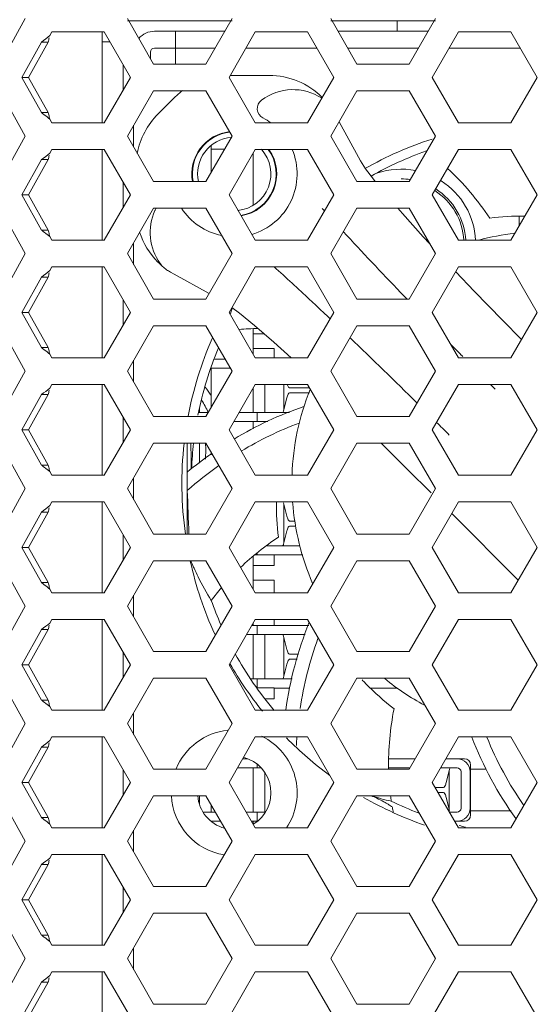
# Model space of a CAD drawing. Units: millimetres. Extents: x -1552 to 581, y -13001 to -11669.
# Drawn here: x -606 to -582, y -12095 to -12048 of the extents above; entities that cross this region are included whole.
import ezdxf

# ---------------------------------------------------------------- set-up
doc = ezdxf.new("R2010")
doc.units = ezdxf.units.MM

msp = doc.modelspace()

# ---------------------------------------------------------------- linework, layer by layer
at = {"linetype": 'Continuous', "lineweight": 0}
for p, q in [((-605.69, -12047.555), (-606.896, -12049.72)), ((-599.557, -12049.72), (-600.807, -12047.555)), ((-600.807, -12047.655), (-595.807, -12047.655)), ((-595.807, -12047.555), (-597.057, -12049.72)), ((-589.857, -12049.72), (-591.107, -12047.555)), ((-591.107, -12047.655), (-586.107, -12047.655)), ((-587.927, -12048.155), (-587.927, -12047.655)), ((-586.107, -12047.555), (-587.357, -12049.72)), ((-604.507, -12048.364), (-604.407, -12048.19)), ((-604.407, -12048.19), (-601.907, -12048.19)), ((-602.007, -12052.52), (-602.007, -12048.19)), ((-601.907, -12048.19), (-600.657, -12050.355)), ((-599.507, -12048.155), (-596.153, -12048.155)), ((-598.507, -12049.72), (-598.507, -12048.155)), ((-595.957, -12050.355), (-594.707, -12048.19)), ((-594.707, -12048.19), (-592.207, -12048.19)), ((-592.207, -12048.19), (-590.957, -12050.355)), ((-590.76, -12048.155), (-586.453, -12048.155)), ((-586.257, -12050.355), (-585.007, -12048.19)), ((-585.007, -12048.19), (-582.507, -12048.19)), ((-582.507, -12048.19), (-581.257, -12050.355)), ((-601.638, -12048.655), (-602.007, -12048.655)), ((-605.835, -12050.355), (-604.899, -12048.676)), ((-605.521, -12050.355), (-604.586, -12048.676)), ((-604.899, -12048.676), (-604.586, -12048.676)), ((-599.507, -12048.955), (-596.615, -12048.955)), ((-595.148, -12048.955), (-591.765, -12048.955)), ((-590.298, -12048.955), (-586.915, -12048.955)), ((-585.448, -12048.955), (-582.065, -12048.955)), ((-599.707, -12049.46), (-599.707, -12049.155)), ((-601.007, -12049.749), (-601.007, -12050.961)), ((-599.557, -12049.72), (-597.057, -12049.72)), ((-587.357, -12049.72), (-589.857, -12049.72)), ((-605.835, -12050.355), (-605.521, -12050.355)), ((-604.899, -12052.033), (-605.835, -12050.355)), ((-604.586, -12052.033), (-605.521, -12050.355)), ((-600.657, -12050.355), (-601.907, -12052.52)), ((-594.707, -12052.52), (-595.957, -12050.355)), ((-595.904, -12050.263), (-594.038, -12050.262)), ((-590.957, -12050.355), (-592.207, -12052.52)), ((-585.007, -12052.52), (-586.257, -12050.355)), ((-581.257, -12050.355), (-582.507, -12052.52)), ((-606.896, -12050.99), (-605.69, -12053.155)), ((-600.807, -12053.155), (-599.557, -12050.99)), ((-599.557, -12050.99), (-597.057, -12050.99)), ((-597.057, -12050.99), (-595.807, -12053.155)), ((-591.107, -12053.155), (-589.857, -12050.99)), ((-589.857, -12050.99), (-587.357, -12050.99)), ((-587.357, -12050.99), (-586.107, -12053.155)), ((-599.343, -12052.098), (-598.564, -12051.318)), ((-604.899, -12052.033), (-604.586, -12052.033)), ((-604.407, -12052.52), (-604.507, -12052.346)), ((-604.407, -12052.52), (-601.907, -12052.52)), ((-600.507, -12053.674), (-600.507, -12052.635)), ((-592.207, -12052.52), (-594.707, -12052.52)), ((-590.71, -12052.468), (-589.778, -12054.162)), ((-582.507, -12052.52), (-585.007, -12052.52)), ((-605.69, -12053.155), (-606.896, -12055.32)), ((-599.557, -12055.32), (-600.807, -12053.155)), ((-595.807, -12053.155), (-597.057, -12055.32)), ((-589.857, -12055.32), (-591.107, -12053.155)), ((-586.107, -12053.155), (-587.357, -12055.32)), ((-604.507, -12053.964), (-604.407, -12053.79)), ((-604.407, -12053.79), (-601.907, -12053.79)), ((-602.007, -12058.12), (-602.007, -12053.79)), ((-601.907, -12053.79), (-600.657, -12055.955)), ((-596.807, -12053.603), (-596.807, -12054.887)), ((-596.165, -12053.775), (-596.807, -12053.775)), ((-595.957, -12055.955), (-594.707, -12053.79)), ((-594.707, -12053.79), (-592.207, -12053.79)), ((-592.207, -12053.79), (-590.957, -12055.955)), ((-586.257, -12055.955), (-585.007, -12053.79)), ((-585.007, -12053.79), (-582.507, -12053.79)), ((-582.507, -12053.79), (-581.257, -12055.955)), ((-605.835, -12055.955), (-604.899, -12054.276)), ((-605.521, -12055.955), (-604.586, -12054.276)), ((-604.899, -12054.276), (-604.586, -12054.276)), ((-594.807, -12053.963), (-594.807, -12056.445)), ((-589.681, -12054.334), (-589.778, -12054.162)), ((-589.611, -12054.456), (-589.681, -12054.334)), ((-601.007, -12055.349), (-601.007, -12056.561)), ((-599.557, -12055.32), (-597.057, -12055.32)), ((-587.357, -12055.32), (-589.857, -12055.32)), ((-605.835, -12055.955), (-605.521, -12055.955)), ((-604.899, -12057.633), (-605.835, -12055.955)), ((-604.586, -12057.633), (-605.521, -12055.955)), ((-600.657, -12055.955), (-601.907, -12058.12)), ((-594.707, -12058.12), (-595.957, -12055.955)), ((-590.957, -12055.955), (-592.207, -12058.12)), ((-585.007, -12058.12), (-586.257, -12055.955)), ((-581.257, -12055.955), (-582.507, -12058.12)), ((-606.896, -12056.59), (-605.69, -12058.755)), ((-600.807, -12058.755), (-599.557, -12056.59)), ((-599.557, -12056.59), (-597.057, -12056.59)), ((-597.057, -12056.59), (-595.807, -12058.755)), ((-591.407, -12056.717), (-591.511, -12056.602)), ((-591.107, -12058.755), (-589.857, -12056.59)), ((-589.857, -12056.59), (-587.357, -12056.59)), ((-587.685, -12056.845), (-587.906, -12056.59)), ((-587.357, -12056.59), (-586.107, -12058.755)), ((-586.693, -12057.947), (-587.685, -12056.845)), ((-582.107, -12057.427), (-582.107, -12056.968)), ((-604.899, -12057.633), (-604.586, -12057.633)), ((-604.407, -12058.12), (-604.507, -12057.946)), ((-586.375, -12058.29), (-586.693, -12057.947)), ((-604.407, -12058.12), (-601.907, -12058.12)), ((-600.507, -12059.274), (-600.507, -12058.235)), ((-592.207, -12058.12), (-594.707, -12058.12)), ((-582.507, -12058.12), (-585.007, -12058.12)), ((-605.69, -12058.755), (-606.896, -12060.92)), ((-599.557, -12060.92), (-600.807, -12058.755)), ((-595.807, -12058.755), (-597.057, -12060.92)), ((-589.857, -12060.92), (-591.107, -12058.755)), ((-586.107, -12058.755), (-587.357, -12060.92)), ((-604.507, -12059.564), (-604.407, -12059.39)), ((-604.407, -12059.39), (-601.907, -12059.39)), ((-602.007, -12063.72), (-602.007, -12059.39)), ((-601.907, -12059.39), (-600.657, -12061.555)), ((-599.328, -12059.183), (-599.347, -12059.164)), ((-595.957, -12061.555), (-594.707, -12059.39)), ((-594.707, -12059.39), (-592.207, -12059.39)), ((-592.207, -12059.39), (-590.957, -12061.555)), ((-586.257, -12061.555), (-585.007, -12059.39)), ((-585.007, -12059.39), (-582.507, -12059.39)), ((-582.507, -12059.39), (-581.257, -12061.555)), ((-605.835, -12061.555), (-604.899, -12059.876)), ((-605.521, -12061.555), (-604.586, -12059.876)), ((-604.899, -12059.876), (-604.586, -12059.876)), ((-598.755, -12059.639), (-598.574, -12059.741)), ((-598.575, -12059.741), (-596.906, -12060.659)), ((-587.477, -12060.915), (-587.77, -12060.61)), ((-601.007, -12060.949), (-601.007, -12062.161)), ((-599.557, -12060.92), (-597.057, -12060.92)), ((-595.82, -12061.317), (-595.455, -12061.592)), ((-587.357, -12060.92), (-589.857, -12060.92)), ((-605.835, -12061.555), (-605.521, -12061.555)), ((-604.899, -12063.233), (-605.835, -12061.555)), ((-604.586, -12063.233), (-605.521, -12061.555)), ((-600.657, -12061.555), (-601.907, -12063.72)), ((-594.707, -12063.72), (-595.957, -12061.555)), ((-590.957, -12061.555), (-592.207, -12063.72)), ((-591.202, -12061.797), (-591.484, -12061.53)), ((-591.142, -12061.853), (-591.202, -12061.797)), ((-585.007, -12063.72), (-586.257, -12061.555)), ((-581.257, -12061.555), (-582.507, -12063.72)), ((-606.896, -12062.19), (-605.69, -12064.355)), ((-600.807, -12064.355), (-599.557, -12062.19)), ((-599.557, -12062.19), (-597.057, -12062.19)), ((-597.057, -12062.19), (-595.807, -12064.355)), ((-591.107, -12064.355), (-589.857, -12062.19)), ((-589.857, -12062.19), (-587.357, -12062.19)), ((-587.357, -12062.19), (-586.107, -12064.355)), ((-594.807, -12062.336), (-594.807, -12063.547)), ((-594.807, -12062.57), (-594.287, -12062.57)), ((-604.899, -12063.233), (-604.586, -12063.233)), ((-604.407, -12063.72), (-604.507, -12063.546)), ((-593.807, -12063.27), (-594.807, -12063.27)), ((-593.807, -12063.72), (-593.807, -12063.27)), ((-584.809, -12063.654), (-584.873, -12063.588)), ((-604.407, -12063.72), (-601.907, -12063.72)), ((-600.507, -12064.874), (-600.507, -12063.835)), ((-596.136, -12063.785), (-596.659, -12063.785)), ((-592.207, -12063.72), (-594.707, -12063.72)), ((-582.507, -12063.72), (-585.007, -12063.72)), ((-605.69, -12064.355), (-606.896, -12066.52)), ((-599.557, -12066.52), (-600.807, -12064.355)), ((-595.807, -12064.355), (-597.057, -12066.52)), ((-596.832, -12064.215), (-595.888, -12064.215)), ((-596.817, -12064.215), (-596.817, -12066.104)), ((-589.857, -12066.52), (-591.107, -12064.355)), ((-586.107, -12064.355), (-587.357, -12066.52)), ((-604.507, -12065.164), (-604.407, -12064.99)), ((-604.407, -12064.99), (-601.907, -12064.99)), ((-602.007, -12069.32), (-602.007, -12064.99)), ((-601.907, -12064.99), (-600.657, -12067.155)), ((-595.957, -12067.155), (-594.707, -12064.99)), ((-594.707, -12064.99), (-592.207, -12064.99)), ((-594.255, -12064.99), (-594.255, -12066.325)), ((-593.335, -12066.168), (-593.335, -12064.99)), ((-592.207, -12064.99), (-590.957, -12067.155)), ((-586.257, -12067.155), (-585.007, -12064.99)), ((-585.007, -12064.99), (-582.507, -12064.99)), ((-583.261, -12065.212), (-583.483, -12064.99)), ((-582.507, -12064.99), (-581.257, -12067.155)), ((-605.835, -12067.155), (-604.899, -12065.476)), ((-605.521, -12067.155), (-604.586, -12065.476)), ((-604.899, -12065.476), (-604.586, -12065.476)), ((-594.807, -12065.163), (-594.807, -12066.325)), ((-592.114, -12065.15), (-593.069, -12065.15)), ((-593.069, -12065.389), (-592.122, -12065.389)), ((-593.198, -12065.622), (-593.356, -12066.251)), ((-596.944, -12066.325), (-597.397, -12066.325)), ((-597.367, -12066.325), (-597.367, -12066.145)), ((-593.075, -12066.325), (-595.477, -12066.325)), ((-594.607, -12066.755), (-594.607, -12066.325)), ((-601.007, -12066.549), (-601.007, -12067.761)), ((-599.557, -12066.52), (-597.057, -12066.52)), ((-595.726, -12066.755), (-594.111, -12066.755)), ((-594.807, -12066.755), (-594.807, -12067.11)), ((-587.357, -12066.52), (-589.857, -12066.52)), ((-585.978, -12066.873), (-586.053, -12066.799)), ((-605.835, -12067.155), (-605.521, -12067.155)), ((-604.899, -12068.833), (-605.835, -12067.155)), ((-604.586, -12068.833), (-605.521, -12067.155)), ((-600.657, -12067.155), (-601.907, -12069.32)), ((-594.707, -12069.32), (-595.957, -12067.155)), ((-590.957, -12067.155), (-592.207, -12069.32)), ((-585.007, -12069.32), (-586.257, -12067.155)), ((-581.257, -12067.155), (-582.507, -12069.32)), ((-606.896, -12067.79), (-605.69, -12069.955)), ((-600.807, -12069.955), (-599.557, -12067.79)), ((-599.557, -12067.79), (-597.057, -12067.79)), ((-597.957, -12072.12), (-597.957, -12067.79)), ((-597.367, -12068.743), (-597.367, -12067.79)), ((-597.057, -12067.79), (-595.807, -12069.955)), ((-591.107, -12069.955), (-589.857, -12067.79)), ((-589.857, -12067.79), (-587.357, -12067.79)), ((-588.698, -12067.79), (-587.437, -12069.039)), ((-587.357, -12067.79), (-586.107, -12069.955)), ((-596.817, -12068.205), (-596.817, -12068.341)), ((-604.899, -12068.833), (-604.586, -12068.833)), ((-604.407, -12069.32), (-604.507, -12069.146)), ((-597.947, -12070.044), (-597.947, -12069.167)), ((-587.437, -12069.039), (-586.314, -12070.162)), ((-604.407, -12069.32), (-601.907, -12069.32)), ((-600.507, -12070.474), (-600.507, -12069.435)), ((-592.207, -12069.32), (-594.707, -12069.32)), ((-582.507, -12069.32), (-585.007, -12069.32)), ((-605.69, -12069.955), (-606.896, -12072.12)), ((-599.557, -12072.12), (-600.807, -12069.955)), ((-595.807, -12069.955), (-597.057, -12072.12)), ((-589.857, -12072.12), (-591.107, -12069.955)), ((-586.107, -12069.955), (-587.357, -12072.12)), ((-604.507, -12070.764), (-604.407, -12070.59)), ((-604.407, -12070.59), (-601.907, -12070.59)), ((-602.007, -12074.92), (-602.007, -12070.59)), ((-601.907, -12070.59), (-600.657, -12072.755)), ((-595.957, -12072.755), (-594.707, -12070.59)), ((-594.707, -12070.59), (-592.207, -12070.59)), ((-593.356, -12070.638), (-593.198, -12071.268)), ((-592.207, -12070.59), (-590.957, -12072.755)), ((-586.257, -12072.755), (-585.007, -12070.59)), ((-585.007, -12070.59), (-582.507, -12070.59)), ((-582.507, -12070.59), (-581.257, -12072.755)), ((-605.835, -12072.755), (-604.899, -12071.076)), ((-605.521, -12072.755), (-604.586, -12071.076)), ((-604.899, -12071.076), (-604.586, -12071.076)), ((-593.335, -12072.518), (-593.335, -12070.722)), ((-582.159, -12074.317), (-585.329, -12071.147)), ((-592.815, -12071.5), (-593.069, -12071.5)), ((-599.557, -12072.12), (-597.057, -12072.12)), ((-593.198, -12071.972), (-593.356, -12072.601)), ((-593.069, -12071.739), (-592.771, -12071.739)), ((-587.357, -12072.12), (-589.857, -12072.12)), ((-601.007, -12072.149), (-601.007, -12073.361)), ((-605.835, -12072.755), (-605.521, -12072.755)), ((-604.899, -12074.433), (-605.835, -12072.755)), ((-604.586, -12074.433), (-605.521, -12072.755)), ((-600.657, -12072.755), (-601.907, -12074.92)), ((-594.707, -12074.92), (-595.957, -12072.755)), ((-594.607, -12073.105), (-594.607, -12073.02)), ((-592.575, -12072.675), (-594.145, -12072.675)), ((-590.957, -12072.755), (-592.207, -12074.92)), ((-585.007, -12074.92), (-586.257, -12072.755)), ((-581.257, -12072.755), (-582.507, -12074.92)), ((-606.896, -12073.39), (-605.69, -12075.555)), ((-600.807, -12075.555), (-599.557, -12073.39)), ((-599.557, -12073.39), (-597.057, -12073.39)), ((-597.057, -12073.39), (-595.807, -12075.555)), ((-594.807, -12073.174), (-594.807, -12074.747)), ((-594.721, -12073.105), (-593.807, -12073.105)), ((-593.807, -12073.62), (-593.807, -12073.11)), ((-593.807, -12073.11), (-592.442, -12073.11)), ((-591.107, -12075.555), (-589.857, -12073.39)), ((-589.857, -12073.39), (-587.357, -12073.39)), ((-587.357, -12073.39), (-586.107, -12075.555)), ((-597.647, -12073.705), (-597.627, -12073.749)), ((-594.807, -12073.62), (-593.807, -12073.62)), ((-604.899, -12074.433), (-604.586, -12074.433)), ((-593.807, -12074.32), (-594.807, -12074.32)), ((-593.807, -12074.92), (-593.807, -12074.32)), ((-604.407, -12074.92), (-604.507, -12074.746)), ((-604.407, -12074.92), (-601.907, -12074.92)), ((-592.207, -12074.92), (-594.707, -12074.92)), ((-582.507, -12074.92), (-585.007, -12074.92)), ((-600.507, -12076.074), (-600.507, -12075.035)), ((-605.69, -12075.555), (-606.896, -12077.72)), ((-599.557, -12077.72), (-600.807, -12075.555)), ((-595.807, -12075.555), (-597.057, -12077.72)), ((-589.857, -12077.72), (-591.107, -12075.555)), ((-586.107, -12075.555), (-587.357, -12077.72)), ((-604.507, -12076.364), (-604.407, -12076.19)), ((-604.407, -12076.19), (-601.907, -12076.19)), ((-602.007, -12080.52), (-602.007, -12076.19)), ((-601.907, -12076.19), (-600.657, -12078.355)), ((-595.957, -12078.355), (-594.707, -12076.19)), ((-594.707, -12076.19), (-592.207, -12076.19)), ((-593.807, -12076.48), (-593.807, -12076.19)), ((-592.207, -12076.19), (-590.957, -12078.355)), ((-586.257, -12078.355), (-585.007, -12076.19)), ((-585.007, -12076.19), (-582.507, -12076.19)), ((-582.507, -12076.19), (-581.257, -12078.355)), ((-605.835, -12078.355), (-604.899, -12076.676)), ((-605.521, -12078.355), (-604.586, -12076.676)), ((-604.899, -12076.676), (-604.586, -12076.676)), ((-593.807, -12076.485), (-594.877, -12076.485)), ((-594.807, -12076.363), (-594.807, -12076.485)), ((-594.607, -12076.485), (-594.607, -12076.915)), ((-592.15, -12076.48), (-593.807, -12076.48)), ((-595.125, -12076.915), (-592.325, -12076.915)), ((-594.807, -12076.915), (-594.807, -12079.025)), ((-594.255, -12076.915), (-594.255, -12079.025)), ((-593.356, -12076.988), (-593.198, -12077.618)), ((-593.335, -12078.868), (-593.335, -12077.072)), ((-601.007, -12077.749), (-601.007, -12078.961)), ((-599.557, -12077.72), (-597.057, -12077.72)), ((-587.357, -12077.72), (-589.857, -12077.72)), ((-592.643, -12077.85), (-593.069, -12077.85)), ((-593.069, -12078.089), (-592.703, -12078.089)), ((-604.899, -12080.033), (-605.835, -12078.355)), ((-605.835, -12078.355), (-605.521, -12078.355)), ((-604.586, -12080.033), (-605.521, -12078.355)), ((-600.657, -12078.355), (-601.907, -12080.52)), ((-594.707, -12080.52), (-595.957, -12078.355)), ((-593.198, -12078.322), (-593.356, -12078.951)), ((-590.957, -12078.355), (-592.207, -12080.52)), ((-585.007, -12080.52), (-586.257, -12078.355)), ((-581.257, -12078.355), (-582.507, -12080.52)), ((-606.896, -12078.99), (-605.69, -12081.155)), ((-600.807, -12081.155), (-599.557, -12078.99)), ((-599.557, -12078.99), (-597.057, -12078.99)), ((-597.057, -12078.99), (-595.807, -12081.155)), ((-592.94, -12079.025), (-594.912, -12079.025)), ((-594.607, -12079.455), (-594.607, -12079.025)), ((-591.107, -12081.155), (-589.857, -12078.99)), ((-589.857, -12078.99), (-587.357, -12078.99)), ((-587.357, -12078.99), (-586.107, -12081.155)), ((-594.607, -12079.455), (-593.807, -12079.455)), ((-593.807, -12079.97), (-593.807, -12079.46)), ((-593.807, -12079.46), (-593.051, -12079.46)), ((-589.216, -12079.46), (-587.934, -12079.46)), ((-604.899, -12080.033), (-604.586, -12080.033)), ((-594.239, -12079.97), (-593.807, -12079.97)), ((-604.407, -12080.52), (-604.507, -12080.346)), ((-604.407, -12080.52), (-601.907, -12080.52)), ((-592.207, -12080.52), (-594.707, -12080.52)), ((-582.507, -12080.52), (-585.007, -12080.52)), ((-600.507, -12081.674), (-600.507, -12080.635)), ((-605.69, -12081.155), (-606.896, -12083.32)), ((-599.557, -12083.32), (-600.807, -12081.155)), ((-595.807, -12081.155), (-597.057, -12083.32)), ((-589.857, -12083.32), (-591.107, -12081.155)), ((-586.107, -12081.155), (-587.357, -12083.32)), ((-604.507, -12081.964), (-604.407, -12081.79)), ((-604.407, -12081.79), (-601.907, -12081.79)), ((-602.007, -12086.12), (-602.007, -12081.79)), ((-601.907, -12081.79), (-600.657, -12083.955)), ((-595.957, -12083.955), (-594.707, -12081.79)), ((-594.707, -12081.79), (-592.207, -12081.79)), ((-592.207, -12081.79), (-590.957, -12083.955)), ((-586.257, -12083.955), (-585.007, -12081.79)), ((-585.007, -12081.79), (-582.507, -12081.79)), ((-582.507, -12081.79), (-581.257, -12083.955)), ((-605.835, -12083.955), (-604.899, -12082.276)), ((-605.521, -12083.955), (-604.586, -12082.276)), ((-604.899, -12082.276), (-604.586, -12082.276)), ((-595.054, -12082.835), (-595.31, -12082.835)), ((-587.074, -12082.83), (-588.323, -12082.83)), ((-584.729, -12082.83), (-585.607, -12082.83)), ((-601.007, -12083.349), (-601.007, -12084.561)), ((-599.557, -12083.32), (-597.057, -12083.32)), ((-595.558, -12083.265), (-594.43, -12083.265)), ((-594.807, -12083.265), (-594.807, -12085.375)), ((-594.607, -12083.108), (-594.607, -12083.265)), ((-587.357, -12083.32), (-589.857, -12083.32)), ((-588.336, -12083.265), (-587.357, -12083.265)), ((-585.858, -12083.265), (-585.075, -12083.265)), ((-585.595, -12083.968), (-585.438, -12083.338)), ((-584.429, -12085.51), (-584.429, -12083.13)), ((-583.684, -12083.32), (-584.429, -12083.32)), ((-594.255, -12083.5), (-594.255, -12085.375)), ((-585.461, -12083.43), (-585.461, -12085.21)), ((-584.887, -12085.186), (-584.887, -12083.454)), ((-584.457, -12083.454), (-584.457, -12085.186)), ((-604.899, -12085.633), (-605.835, -12083.955)), ((-605.835, -12083.955), (-605.521, -12083.955)), ((-604.586, -12085.633), (-605.521, -12083.955)), ((-600.657, -12083.955), (-601.907, -12086.12)), ((-594.707, -12086.12), (-595.957, -12083.955)), ((-590.957, -12083.955), (-592.207, -12086.12)), ((-585.007, -12086.12), (-586.257, -12083.955)), ((-585.725, -12084.2), (-586.115, -12084.2)), ((-581.257, -12083.955), (-582.507, -12086.12)), ((-606.896, -12084.59), (-605.69, -12086.755)), ((-600.807, -12086.755), (-599.557, -12084.59)), ((-599.557, -12084.59), (-597.057, -12084.59)), ((-597.367, -12084.977), (-597.367, -12084.59)), ((-597.057, -12084.59), (-595.807, -12086.755)), ((-591.107, -12086.755), (-589.857, -12084.59)), ((-589.857, -12084.59), (-587.357, -12084.59)), ((-587.357, -12084.59), (-586.107, -12086.755)), ((-585.977, -12084.439), (-585.725, -12084.439)), ((-585.438, -12085.301), (-585.595, -12084.672)), ((-596.817, -12085.005), (-596.817, -12085.375)), ((-604.899, -12085.633), (-604.586, -12085.633)), ((-596.603, -12085.375), (-597.183, -12085.375)), ((-594.231, -12085.375), (-595.137, -12085.375)), ((-594.607, -12085.805), (-594.607, -12085.375)), ((-586.903, -12085.375), (-586.956, -12085.375)), ((-585.075, -12085.375), (-585.437, -12085.375)), ((-582.5, -12085.32), (-584.429, -12085.32)), ((-604.407, -12086.12), (-604.507, -12085.946)), ((-604.407, -12086.12), (-601.907, -12086.12)), ((-596.803, -12085.805), (-596.355, -12085.805)), ((-594.889, -12085.805), (-594.607, -12085.805)), ((-594.807, -12085.805), (-594.807, -12085.947)), ((-592.207, -12086.12), (-594.707, -12086.12)), ((-585.186, -12085.81), (-584.729, -12085.81)), ((-582.507, -12086.12), (-585.007, -12086.12)), ((-600.507, -12087.274), (-600.507, -12086.235)), ((-605.69, -12086.755), (-606.896, -12088.92)), ((-599.557, -12088.92), (-600.807, -12086.755)), ((-595.807, -12086.755), (-597.057, -12088.92)), ((-589.857, -12088.92), (-591.107, -12086.755)), ((-586.107, -12086.755), (-587.357, -12088.92)), ((-604.507, -12087.564), (-604.407, -12087.39)), ((-604.407, -12087.39), (-601.907, -12087.39)), ((-602.007, -12091.72), (-602.007, -12087.39)), ((-601.907, -12087.39), (-600.657, -12089.555)), ((-595.957, -12089.555), (-594.707, -12087.39)), ((-594.707, -12087.39), (-592.207, -12087.39)), ((-592.207, -12087.39), (-590.957, -12089.555)), ((-586.257, -12089.555), (-585.007, -12087.39)), ((-585.007, -12087.39), (-582.507, -12087.39)), ((-582.507, -12087.39), (-581.257, -12089.555)), ((-605.835, -12089.555), (-604.899, -12087.876)), ((-605.521, -12089.555), (-604.586, -12087.876)), ((-604.899, -12087.876), (-604.586, -12087.876)), ((-601.007, -12088.949), (-601.007, -12090.161)), ((-599.557, -12088.92), (-597.057, -12088.92)), ((-587.357, -12088.92), (-589.857, -12088.92)), ((-604.899, -12091.233), (-605.835, -12089.555)), ((-605.835, -12089.555), (-605.521, -12089.555)), ((-604.586, -12091.233), (-605.521, -12089.555)), ((-600.657, -12089.555), (-601.907, -12091.72)), ((-594.707, -12091.72), (-595.957, -12089.555)), ((-590.957, -12089.555), (-592.207, -12091.72)), ((-585.007, -12091.72), (-586.257, -12089.555)), ((-581.257, -12089.555), (-582.507, -12091.72)), ((-606.896, -12090.19), (-605.69, -12092.355)), ((-600.807, -12092.355), (-599.557, -12090.19)), ((-599.557, -12090.19), (-597.057, -12090.19)), ((-597.057, -12090.19), (-595.807, -12092.355)), ((-591.107, -12092.355), (-589.857, -12090.19)), ((-589.857, -12090.19), (-587.357, -12090.19)), ((-587.357, -12090.19), (-586.107, -12092.355)), ((-604.899, -12091.233), (-604.586, -12091.233)), ((-604.407, -12091.72), (-604.507, -12091.546)), ((-604.407, -12091.72), (-601.907, -12091.72)), ((-592.207, -12091.72), (-594.707, -12091.72)), ((-582.507, -12091.72), (-585.007, -12091.72)), ((-600.507, -12092.874), (-600.507, -12091.835)), ((-605.69, -12092.355), (-606.896, -12094.52)), ((-599.557, -12094.52), (-600.807, -12092.355)), ((-595.807, -12092.355), (-597.057, -12094.52)), ((-589.857, -12094.52), (-591.107, -12092.355)), ((-586.107, -12092.355), (-587.357, -12094.52)), ((-604.507, -12093.164), (-604.407, -12092.99)), ((-604.407, -12092.99), (-601.907, -12092.99)), ((-602.007, -12097.32), (-602.007, -12092.99)), ((-601.907, -12092.99), (-600.657, -12095.155)), ((-595.957, -12095.155), (-594.707, -12092.99)), ((-594.707, -12092.99), (-592.207, -12092.99)), ((-592.207, -12092.99), (-590.957, -12095.155)), ((-586.257, -12095.155), (-585.007, -12092.99)), ((-585.007, -12092.99), (-582.507, -12092.99)), ((-582.507, -12092.99), (-581.257, -12095.155)), ((-605.835, -12095.155), (-604.899, -12093.476)), ((-605.521, -12095.155), (-604.586, -12093.476)), ((-604.899, -12093.476), (-604.586, -12093.476)), ((-599.557, -12094.52), (-597.057, -12094.52)), ((-587.357, -12094.52), (-589.857, -12094.52))]:
    msp.add_line(p, q, dxfattribs=at)
for points in [[(-588.977, -12055.32), (-589.07, -12055.206), (-589.446, -12054.707), (-589.611, -12054.456)], [(-582, -12062.843), (-582.91, -12061.925), (-584.257, -12060.539), (-585.136, -12059.615)], [(-595.455, -12061.592), (-594.739, -12062.179), (-593.817, -12062.976), (-592.991, -12063.72)]]:
    msp.add_lwpolyline(points, dxfattribs=at)
for centre, radius, start, end in [((-599.507, -12049.155), 1, 90, 139.2468), ((-576.341, -12055.619), 29.085, 165.7676, 166.1905), ((-599.507, -12049.155), 0.2, 90, 180), ((-592.906, -12053.431), 2.493, 56.5373, 127.1359), ((-594.056, -12038.732), 17.161, 230.8112, 231.3648), ((-577.154, -12017.52), 44.283, 231.4186, 231.8528), ((-582.003, -12046.494), 23.252, 193.783, 194.0474), ((-548.216, -12038.013), 58.087, 194.07369, 194.28559), ((-595.707, -12054.955), 3, 54.3617, 62.825), ((-595.707, -12054.955), 2.026, 96.1903, 190.3887), ((-595.707, -12054.955), 2, 95.8832, 190.5282), ((-595.707, -12054.955), 1.75, 94.6373, 192.1246), ((-580.957, -12069.705), 17.25, 107.9311, 119.5718), ((-595.707, -12054.955), 1.75, 275.7095, 42.0976), ((-595.707, -12054.955), 2, 278.8472, 35.7994), ((-595.707, -12054.955), 2.026, 279.1245, 35.2759), ((-595.707, -12054.955), 3, 286.1142, 22.9729), ((-576.341, -12061.219), 29.085, 165.7676, 166.1905), ((-580.957, -12069.705), 16.8, 109.4018, 119.3045), ((-587.747, -12058.285), 3.556, 78.8282, 108.9429), ((-594.27, -12064.169), 12.887, 33.4683, 47.2957), ((-587.747, -12058.28), 3.086, 81.8263, 90), ((-587.747, -12058.28), 3.086, 2.9836, 57.6086), ((-587.747, -12058.285), 3.556, 2.7168, 57.4881), ((-587.747, -12058.28), 2.997, 3.0817, 57.5375), ((-597.234, -12057.755), 2.489, 151.9659, 155.0695), ((-595.707, -12054.955), 3, 213.0349, 258.2201), ((-597.23, -12057.755), 2.493, 155.0863, 216.0424), ((-581.858, -12070.972), 14.01, 89.9347, 96.81), ((-594.056, -12044.332), 17.161, 230.8112, 231.3648), ((-577.154, -12023.12), 44.283, 231.4186, 231.8528), ((-582.003, -12052.094), 23.252, 193.783, 194.0474), ((-548.216, -12043.613), 58.087, 194.07369, 194.28559), ((-430.217, -11909.551), 218.269, 222.74602, 223.79463), ((-580.957, -12069.705), 12, 96.5814, 104.8845), ((-597.558, -12057.413), 2.504, 225.0015, 231.1808), ((-598.166, -12058.437), 1.334, 216.0307, 223.9503), ((-597.714, -12057.847), 2.072, 227.0173, 233.8707), ((-576.341, -12066.819), 29.085, 165.7676, 166.1905), ((-597.725, -12057.861), 2.055, 233.8786, 239.8977), ((-583.182, -12065.439), 13.267, 161.9963, 163.4544), ((-594.285, -12075.204), 12.887, 91.2703, 95.2982), ((-580.957, -12069.705), 17.25, 156.4214, 169.3069), ((-795.459, -12277.113), 296.788, 45.37724, 46.24036), ((-361.916, -11843.765), 313.101, 224.4599, 224.59444), ((-594.056, -12049.932), 17.161, 230.8112, 231.3648), ((-577.154, -12028.72), 44.283, 231.4186, 231.8528), ((-582.003, -12057.694), 23.252, 193.783, 194.0474), ((-548.216, -12049.213), 58.087, 194.07369, 194.28559), ((-580.957, -12069.705), 16.8, 157.3892, 168.8462), ((-576.341, -12072.419), 29.085, 165.7676, 166.1905), ((-601.067, -12068.145), 5, 31.7736, 37.3044), ((-580.957, -12069.705), 12, 158.0991, 178.1601), ((-601.067, -12068.145), 4.5, 23.9148, 32.2967), ((-586.493, -12083.018), 17.973, 109.1293, 120.8635), ((-586.493, -12083.018), 17.306, 110.6883, 120.8776), ((-818.138, -12300.105), 329.083, 45.00187, 45.13202), ((-580.957, -12069.705), 17.25, 173.6225, 188.0743), ((-672.654, -12069.713), 74.897, 0.52271, 1.47395), ((-580.957, -12069.705), 16.8, 173.4533, 177.5898), ((-601.067, -12068.145), 4, 354.2766, 5.0997), ((-586.493, -12083.018), 17.973, 124.9026, 129.59), ((-594.056, -12055.532), 17.161, 230.8112, 231.3648), ((-582.003, -12063.294), 23.252, 193.783, 194.0474), ((-577.154, -12034.32), 44.283, 231.4186, 231.8528), ((-548.216, -12054.813), 58.087, 194.07369, 194.28559), ((-586.493, -12083.018), 17.306, 125.0901, 131.4406), ((-831.224, -12079.25), 233.459, 1.75144, 2.25985), ((-579.689, -12070.606), 14.01, 179.9415, 186.8099), ((-580.957, -12069.705), 12, 184.2352, 203.4421), ((-576.341, -12078.019), 29.085, 165.7676, 166.1905), ((-586.493, -12083.018), 12.887, 123.4683, 133.7791), ((-580.957, -12069.705), 17.25, 192.4019, 204.6125), ((-576.675, -12064.213), 23.02, 203.4937, 204.352), ((-594.056, -12061.132), 17.161, 230.8112, 231.3648), ((-582.003, -12068.894), 23.252, 193.783, 194.0474), ((-577.154, -12039.92), 44.283, 231.4186, 231.8528), ((-548.216, -12060.413), 58.087, 194.07369, 194.28559), ((-586.493, -12083.018), 12.887, 139.688, 143.1297), ((-580.957, -12069.705), 16.8, 199.4018, 203.6839), ((-576.341, -12083.619), 29.085, 165.7676, 166.1905), ((-575.457, -12083.033), 17.973, 158.1857, 171.9421), ((-575.457, -12083.033), 17.306, 159.9548, 171.3924), ((-580.957, -12069.705), 16.8, 208.8953, 220.1263), ((-580.957, -12069.705), 17.25, 209.8579, 219.0117), ((-580.652, -12070.652), 12.288, 223.2064, 224.3429), ((-580.957, -12069.705), 12, 230.8664, 241.7881), ((-579.44, -12069.464), 13.985, 224.3529, 231.8157), ((-594.056, -12066.732), 17.161, 230.8112, 231.3648), ((-582.003, -12074.494), 23.252, 193.783, 194.0474), ((-577.154, -12045.52), 44.283, 231.4186, 231.8528), ((-548.216, -12066.013), 58.087, 194.07369, 194.28559), ((-575.457, -12083.033), 12.887, 168.4678, 181.2749), ((-595.707, -12084.455), 3, 95.9682, 157.5533), ((-595.707, -12084.455), 3, 326.0897, 64.0664), ((-580.957, -12069.705), 17.25, 224.6973, 233.7995), ((-575.457, -12083.033), 17.306, 175.86, 177.2605), ((-567.643, -12075.241), 17.973, 201.412, 215.5247), ((-567.643, -12075.241), 17.306, 202.2727, 214.566), ((-576.341, -12089.219), 29.085, 165.7676, 166.1905), ((-595.707, -12084.455), 1.75, 301.102, 75.576), ((-585.075, -12083.454), 0.619, 0, 90), ((-584.729, -12083.13), 0.3, 0, 90), ((-585.075, -12083.454), 0.189, 0, 90), ((-595.707, -12084.455), 3, 182.5962, 260.9186), ((-595.707, -12084.455), 1.75, 184.5148, 254.6346), ((-580.957, -12069.705), 17.25, 240.1825, 250.8144), ((-585.246, -12072.004), 13.19, 252.6272, 256.9889), ((-575.457, -12083.033), 12.887, 186.9424, 188.13), ((-580.957, -12069.705), 16.8, 244.4015, 249.3038), ((-575.457, -12083.033), 12.881, 189.4688, 190.5098), ((-585.075, -12085.186), 0.189, 270, 0), ((-585.075, -12085.186), 0.619, 270, 0), ((-594.056, -12072.332), 17.161, 230.8112, 231.3648), ((-582.003, -12080.094), 23.252, 193.783, 194.0474), ((-584.729, -12085.51), 0.3, 270, 0), ((-577.154, -12051.12), 44.283, 231.4186, 231.8528), ((-548.216, -12071.613), 58.087, 194.07369, 194.28559), ((-580.957, -12069.705), 16.8, 256.1548, 257.2014), ((-576.341, -12094.819), 29.085, 165.7676, 166.1905), ((-594.056, -12077.932), 17.161, 230.8112, 231.3648), ((-577.154, -12056.72), 44.283, 231.4186, 231.8528), ((-582.003, -12085.694), 23.252, 193.783, 194.0474), ((-548.216, -12077.213), 58.087, 194.07369, 194.28559), ((-576.341, -12100.419), 29.085, 165.7676, 166.1905)]:
    msp.add_arc(centre, radius, start, end, dxfattribs=at)
for centre, major_axis, ratio, start_param, end_param in [((-594.04, -12053.876), (0.512, 3.577), 0.996204, -0.638069, 0.142238), ((-596.024, -12053.877), (0.512, 3.577), 0.996204, 0.782027, 0.925811), ((-596.785, -12054.637), (3.577, 0.512), 0.996204, 2.215782, 2.813972), ((-596.786, -12056.622), (-3.577, -0.512), 0.996204, 0.169187, 0.641335), ((-593.397, -12065.94), (0, 0.385), 0.181598, -3.141593, -2.512751), ((-593.397, -12077.3), (0, 0.385), 0.181598, -0.628842, 0), ((-593.397, -12078.64), (0, 0.385), 0.181598, -3.141593, -2.512751), ((-585.397, -12083.65), (0, 0.385), 0.181598, 0, 0.628842)]:
    msp.add_ellipse(centre, major_axis=major_axis, ratio=ratio, start_param=start_param, end_param=end_param, dxfattribs=at)
for points in [[(-604.899, -12048.676), (-604.77, -12048.57), (-604.638, -12048.467), (-604.507, -12048.364)], [(-604.899, -12054.276), (-604.77, -12054.17), (-604.638, -12054.067), (-604.507, -12053.964)], [(-604.899, -12059.876), (-604.77, -12059.77), (-604.638, -12059.667), (-604.507, -12059.564)], [(-604.899, -12065.476), (-604.77, -12065.37), (-604.638, -12065.267), (-604.507, -12065.164)], [(-604.899, -12071.076), (-604.77, -12070.97), (-604.638, -12070.867), (-604.507, -12070.764)], [(-604.899, -12076.676), (-604.77, -12076.57), (-604.638, -12076.467), (-604.507, -12076.364)], [(-604.899, -12082.276), (-604.77, -12082.17), (-604.638, -12082.067), (-604.507, -12081.964)], [(-604.899, -12087.876), (-604.77, -12087.77), (-604.638, -12087.667), (-604.507, -12087.564)], [(-604.899, -12093.476), (-604.77, -12093.37), (-604.638, -12093.267), (-604.507, -12093.164)]]:
    msp.add_open_spline(points, degree=3, dxfattribs=at)
for points, knots in [([(-594.411, -12051.444), (-594.539, -12051.541), (-594.705, -12051.894), (-594.48, -12052.213), (-594.337, -12052.286)], [0, 0, 0, 0, 0.499964, 1, 1, 1, 1]), ([(-591.484, -12061.53), (-591.688, -12061.338), (-592.458, -12060.615), (-593.234, -12059.899), (-593.808, -12059.378)], [0, 0, 0, 0, 0.265492, 1, 1, 1, 1]), ([(-593.176, -12064.995), (-593.169, -12065.018), (-593.148, -12065.074), (-593.109, -12065.15), (-593.069, -12065.15)], [0, 0, 0, 0, 0.373368, 1, 1, 1, 1]), ([(-593.069, -12065.389), (-593.099, -12065.389), (-593.164, -12065.481), (-593.184, -12065.562), (-593.198, -12065.622)], [0, 0, 0, 0, 0.329838, 1, 1, 1, 1]), ([(-593.198, -12071.268), (-593.184, -12071.327), (-593.164, -12071.408), (-593.099, -12071.5), (-593.069, -12071.5)], [0, 0, 0, 0, 0.670397, 1, 1, 1, 1]), ([(-593.069, -12071.739), (-593.099, -12071.739), (-593.164, -12071.831), (-593.184, -12071.912), (-593.198, -12071.972)], [0, 0, 0, 0, 0.329838, 1, 1, 1, 1]), ([(-593.397, -12072.675), (-593.393, -12072.675), (-593.366, -12072.659), (-593.362, -12072.625), (-593.356, -12072.601)], [0, 0, 0, 0, 0.136618, 1, 1, 1, 1]), ([(-597.627, -12073.749), (-597.564, -12073.886), (-597.314, -12074.412), (-597.031, -12074.921), (-596.802, -12075.285)], [0, 0, 0, 0, 0.259926, 1, 1, 1, 1]), ([(-593.198, -12077.618), (-593.184, -12077.677), (-593.164, -12077.758), (-593.099, -12077.85), (-593.069, -12077.85)], [0, 0, 0, 0, 0.670397, 1, 1, 1, 1]), ([(-593.069, -12078.089), (-593.099, -12078.089), (-593.164, -12078.181), (-593.184, -12078.262), (-593.198, -12078.322)], [0, 0, 0, 0, 0.329838, 1, 1, 1, 1]), ([(-585.725, -12084.2), (-585.695, -12084.2), (-585.629, -12084.108), (-585.61, -12084.027), (-585.595, -12083.968)], [0, 0, 0, 0, 0.329829, 1, 1, 1, 1]), ([(-589.175, -12084.598), (-589.08, -12084.627), (-588.881, -12084.722), (-588.632, -12084.847), (-588.432, -12084.959), (-588.303, -12085.034), (-588.22, -12085.095), (-588.166, -12085.133), (-588.163, -12085.152)], [0, 0, 0, 0, 0.255155, 0.56978, 0.719392, 0.850354, 0.949318, 1, 1, 1, 1]), ([(-585.595, -12084.672), (-585.61, -12084.612), (-585.629, -12084.531), (-585.695, -12084.439), (-585.725, -12084.439)], [0, 0, 0, 0, 0.670206, 1, 1, 1, 1])]:
    msp.add_open_spline(points, degree=3, knots=knots, dxfattribs=at)

doc.saveas('drawing.dxf')
